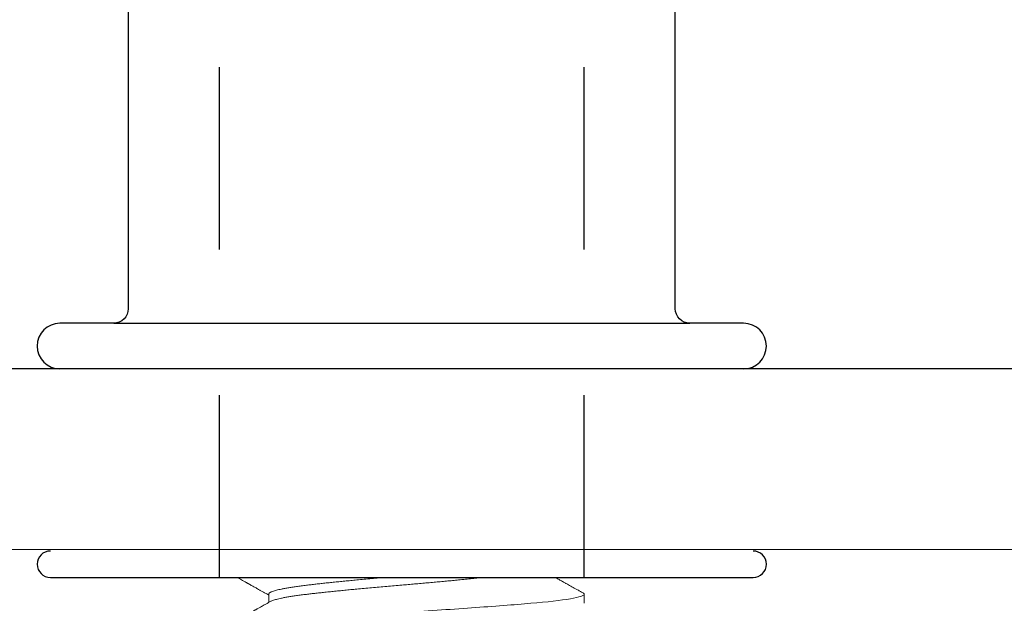
# Model space of a CAD drawing. Units: inches. Extents: x 90.3 to 106.6, y 6.1 to 17.5.
# Drawn here: x 97.9 to 98.6, y 12.8 to 13.2 of the extents above; entities that cross this region are included whole.
import ezdxf

# ---------------------------------------------------------------- set-up
doc = ezdxf.new("R2010")
doc.units = ezdxf.units.IN
doc.header["$MEASUREMENT"] = 0
doc.linetypes.add('HIDDEN', pattern=[0.375, 0.25, -0.125])
doc.linetypes.add('SLD-Solid', pattern=[0])
doc.layers.add('ANCHOR', color=3, linetype='Continuous')
doc.layers.add('CENTER BAR', color=3, linetype='Continuous')

msp = doc.modelspace()

# ---------------------------------------------------------------- linework, layer by layer
at = {"layer": 'ANCHOR', "linetype": 'SLD-Solid', "lineweight": 15}
for p, q in [((98.10645, 12.79352), (98.10645, 12.78785)), ((98.3228, 12.78727), (98.3228, 12.79352))]:
    msp.add_line(p, q, dxfattribs=at)
for points, knots in [([(98.08488, 12.805), (98.08505, 12.80491), (98.08578, 12.8045), (98.08697, 12.80383), (98.08834, 12.80307), (98.08943, 12.80246), (98.09028, 12.80198), (98.09093, 12.80162), (98.09139, 12.80136), (98.09167, 12.8012), (98.09189, 12.80108), (98.09214, 12.80094), (98.09249, 12.80075), (98.09312, 12.8004), (98.094, 12.7999), (98.09509, 12.79929), (98.09618, 12.79868), (98.09724, 12.79809), (98.09835, 12.79747), (98.09964, 12.79675), (98.1012, 12.79587), (98.10309, 12.79481), (98.10487, 12.79382), (98.10601, 12.79317), (98.10645, 12.79293)], [0.347495, 0.347495, 0.347495, 0.347495, 0.363025, 0.4131983, 0.4559042, 0.4871494, 0.5126804, 0.5325004, 0.5466084, 0.5537849, 0.5585255, 0.5659286, 0.5765556, 0.5904063, 0.6231576, 0.6565668, 0.6893906, 0.7216263, 0.7535056, 0.7893389, 0.8387422, 0.8958978, 0.9607995, 1, 1, 1, 1]), ([(98.10645, 12.79352), (98.10647, 12.79364), (98.10651, 12.79389), (98.10684, 12.79427), (98.10738, 12.79465), (98.10814, 12.79504), (98.10912, 12.79544), (98.11031, 12.79584), (98.11171, 12.79624), (98.11331, 12.79664), (98.11524, 12.79706), (98.11751, 12.79751), (98.12018, 12.79798), (98.12309, 12.79845), (98.12624, 12.7989), (98.12959, 12.79934), (98.13297, 12.79975), (98.13634, 12.80014), (98.1397, 12.80052), (98.14322, 12.80091), (98.14689, 12.8013), (98.15069, 12.80169), (98.15458, 12.80209), (98.15857, 12.80249), (98.16265, 12.80289), (98.16709, 12.80332), (98.17187, 12.80377), (98.17699, 12.80424), (98.18158, 12.80465), (98.18445, 12.8049), (98.18559, 12.805)], [0, 0, 0, 0, 0.0161461, 0.0324308, 0.0488361, 0.0653432, 0.0819325, 0.0982862, 0.1146802, 0.1310948, 0.1475099, 0.1670238, 0.1864767, 0.2058357, 0.2250691, 0.2441463, 0.2630381, 0.2791843, 0.2954689, 0.3118742, 0.3283813, 0.3449706, 0.3613243, 0.3777184, 0.3941329, 0.410548, 0.4300619, 0.4495148, 0.4688739, 0.4815223, 0.4815223, 0.4815223, 0.4815223]), ([(98.10757, 12.78847), (98.10776, 12.78858), (98.10819, 12.78881), (98.10913, 12.78918), (98.11031, 12.78958), (98.11171, 12.78998), (98.11331, 12.79038), (98.11524, 12.79081), (98.11751, 12.79126), (98.12018, 12.79173), (98.12309, 12.79219), (98.12624, 12.79265), (98.12959, 12.79309), (98.13297, 12.7935), (98.13634, 12.79389), (98.1397, 12.79427), (98.14322, 12.79465), (98.14689, 12.79504), (98.15069, 12.79544), (98.15458, 12.79584), (98.15857, 12.79624), (98.16265, 12.79664), (98.16709, 12.79706), (98.17187, 12.79751), (98.17699, 12.79798), (98.18216, 12.79845), (98.18735, 12.7989), (98.19253, 12.79934), (98.19745, 12.79975), (98.20211, 12.80014), (98.20653, 12.80052), (98.21097, 12.80091), (98.2154, 12.8013), (98.21979, 12.80169), (98.22411, 12.80209), (98.22835, 12.80249), (98.23252, 12.80289), (98.23687, 12.80332), (98.24136, 12.80377), (98.24593, 12.80424), (98.24983, 12.80465), (98.25217, 12.8049), (98.25309, 12.805)], [0, 0, 0, 0, 0.0131962, 0.0297854, 0.046139, 0.062533, 0.0789474, 0.0953624, 0.1148762, 0.134329, 0.153688, 0.1729212, 0.1919983, 0.21089, 0.2270361, 0.2433207, 0.2597259, 0.2762328, 0.2928221, 0.3091757, 0.3255696, 0.3419841, 0.3583991, 0.3779129, 0.3973657, 0.4167246, 0.4359579, 0.4550349, 0.4739267, 0.4900727, 0.5063573, 0.5227625, 0.5392695, 0.5558587, 0.5722123, 0.5886063, 0.6050207, 0.6214357, 0.6409495, 0.6604023, 0.6797613, 0.6924097, 0.6924097, 0.6924097, 0.6924097]), ([(98.322, 12.79439), (98.32127, 12.7948), (98.31986, 12.79558), (98.31785, 12.79671), (98.31603, 12.79772), (98.31435, 12.79866), (98.31283, 12.79951), (98.31148, 12.80026), (98.31037, 12.80088), (98.30946, 12.80139), (98.30866, 12.80184), (98.30775, 12.80235), (98.30673, 12.80292), (98.30561, 12.80354), (98.30448, 12.80417), (98.30362, 12.80466), (98.30311, 12.80494), (98.303, 12.805)], [0, 0, 0, 0, 0.0667231, 0.127589, 0.1826019, 0.2317622, 0.2798786, 0.3206595, 0.3541098, 0.3802984, 0.4036066, 0.426665, 0.4623875, 0.4964248, 0.5283202, 0.5648012, 0.5745584, 0.5745584, 0.5745584, 0.5745584]), ([(98.07259, 12.7685), (98.07259, 12.76946), (98.07577, 12.77054), (98.08846, 12.77271), (98.09795, 12.77379), (98.12052, 12.77572), (98.13449, 12.7768), (98.16515, 12.77897), (98.18174, 12.78005), (98.21365, 12.78197), (98.23024, 12.78305), (98.2609, 12.78522), (98.27487, 12.7863), (98.29744, 12.78823), (98.30693, 12.78931), (98.31962, 12.79148), (98.3228, 12.79256), (98.3228, 12.79352)], [0, 0, 0, 0, 0.125, 0.125, 0.25, 0.25, 0.375, 0.375, 0.5, 0.5, 0.625, 0.625, 0.75, 0.75, 0.875, 0.875, 1, 1, 1, 1]), ([(98.3228, 12.79352), (98.32276, 12.79364), (98.3227, 12.79389), (98.32239, 12.79418), (98.32205, 12.79435), (98.32197, 12.79439)], [0, 0, 0, 0, 0.4276, 0.858844, 1, 1, 1, 1]), ([(98.10755, 12.78847), (98.10694, 12.78813), (98.10578, 12.78748), (98.10415, 12.78657), (98.10272, 12.78577), (98.10146, 12.78506), (98.10037, 12.78445), (98.09945, 12.78394), (98.09872, 12.78352), (98.09811, 12.78318), (98.09752, 12.78285), (98.09681, 12.78246), (98.09597, 12.78198), (98.09501, 12.78145), (98.09404, 12.78091), (98.09303, 12.78034), (98.09198, 12.77975), (98.09083, 12.77911), (98.08958, 12.77841), (98.08815, 12.77761), (98.08651, 12.7767), (98.08472, 12.77569), (98.08277, 12.77461), (98.08068, 12.77344), (98.07841, 12.77217), (98.07596, 12.7708), (98.07426, 12.76986), (98.07339, 12.76937)], [0, 0, 0, 0, 0.053748, 0.101557, 0.143423, 0.179342, 0.212504, 0.238771, 0.260176, 0.276894, 0.292636, 0.311852, 0.338825, 0.367174, 0.395535, 0.423909, 0.456024, 0.488237, 0.524287, 0.56621, 0.614007, 0.667682, 0.723677, 0.784902, 0.851362, 0.92306, 1, 1, 1, 1])]:
    msp.add_open_spline(points, degree=3, knots=knots, dxfattribs=at)
at = {"layer": 'CENTER BAR', "linetype": 'HIDDEN', "ltscale": 0.5}
for p, q in [((98.07269, 12.805), (98.07269, 13.29312)), ((98.32269, 12.805), (98.32269, 13.29312))]:
    msp.add_line(p, q, dxfattribs=at)
at = {"layer": 'CENTER BAR'}
msp.add_line((98.00019, 12.97937), (98.39519, 12.97937), dxfattribs=at)
for points in [[(98.43207, 12.94812, 1), (98.43207, 12.97937), (98.39519, 12.97937, -0.414214), (98.38519, 12.98937), (98.38519, 13.23412), (98.36516, 13.29312), (98.03023, 13.29312), (98.01019, 13.23412), (98.01019, 12.98937, -0.414214), (98.00019, 12.97937), (97.96332, 12.97937, 1), (97.96332, 12.94812)], [(97.95676, 12.82312, 1), (97.95676, 12.805), (98.43863, 12.805, 1), (98.43863, 12.82312)]]:
    msp.add_lwpolyline(points, format="xyb", dxfattribs=at)
msp.add_lwpolyline([(95.74944, 12.94812), (95.74935, 12.82365), (100.64944, 12.82495), (100.64944, 12.94812)], close=True, dxfattribs=at)

doc.saveas('drawing.dxf')
